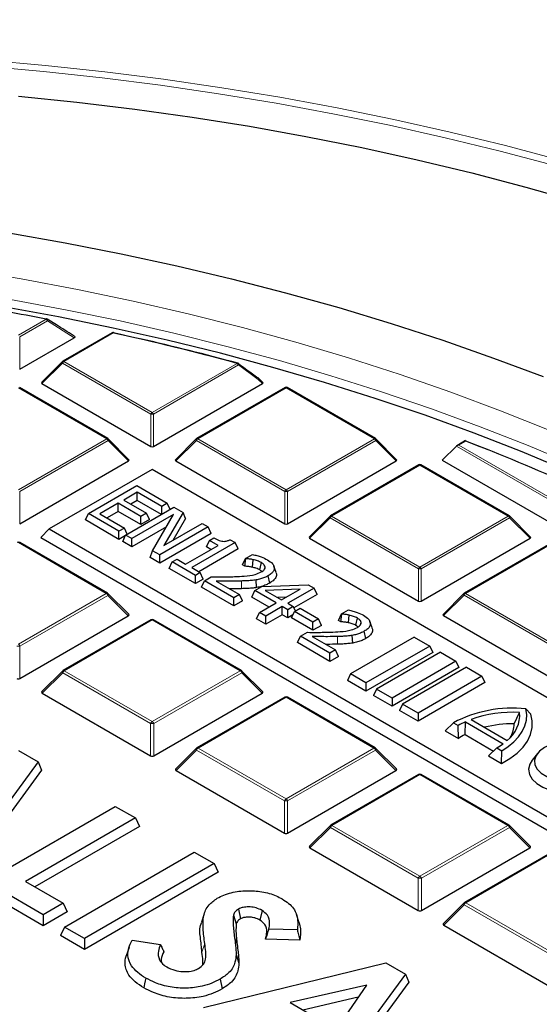
# Model space of a CAD drawing. Units: millimetres. Extents: x -35 to 420, y -33 to 369.
# Drawn here: x 323 to 337, y 212 to 238 of the extents above; entities that cross this region are included whole.
import ezdxf

# ---------------------------------------------------------------- set-up
doc = ezdxf.new("R2010")
doc.units = ezdxf.units.MM

msp = doc.modelspace()

# ---------------------------------------------------------------- linework, layer by layer
at = {"color": 8, "linetype": 'Continuous', "lineweight": 18}
for p, q in [((323.2835, 229.8139), (324.038, 230.2494)), ((324.073, 230.2059), (323.3185, 229.7703)), ((324.8017, 229.7434), (324.073, 230.2059)), ((325.8585, 229.8733), (324.5195, 229.1003)), ((323.3185, 229.7703), (323.3185, 228.8872)), ((324.5195, 229.1003), (326.9201, 227.7145)), ((324.4845, 229.0568), (323.9246, 228.4969)), ((326.8851, 227.671), (324.4845, 229.0568)), ((326.9201, 227.7145), (329.228, 229.0469)), ((329.263, 229.0033), (326.9551, 227.671)), ((329.8012, 228.6112), (329.263, 229.0033)), ((329.9155, 228.4969), (329.8012, 228.6112)), ((325.6841, 227.001), (323.2835, 228.3868)), ((330.5566, 228.3868), (328.156, 227.001)), ((332.9572, 227.001), (330.5566, 228.3868)), ((326.8851, 226.7879), (326.8851, 227.671)), ((326.9551, 227.671), (326.9551, 226.7879)), ((323.2835, 225.6152), (325.6841, 227.001)), ((325.7191, 226.9575), (323.3185, 225.5716)), ((326.279, 226.3976), (325.7191, 226.9575)), ((328.121, 226.9575), (327.5612, 226.3976)), ((330.5216, 225.5716), (328.121, 226.9575)), ((328.156, 227.001), (330.5566, 225.6152)), ((330.5566, 225.6152), (332.9572, 227.001)), ((332.9922, 226.9575), (330.5916, 225.5716)), ((333.5521, 226.3976), (332.9922, 226.9575)), ((335.4396, 226.9331), (335.2542, 226.826)), ((340.2541, 223.8759), (335.1842, 226.8027)), ((335.2542, 226.826), (340.2774, 223.9262)), ((334.1932, 226.2875), (331.7926, 224.9017)), ((336.5938, 224.9017), (334.1932, 226.2875)), ((323.3185, 225.5716), (323.3185, 224.6885)), ((330.5216, 224.6885), (330.5216, 225.5716)), ((330.5916, 225.5716), (330.5916, 224.6885)), ((331.7576, 224.8581), (331.1977, 224.2982)), ((334.1582, 223.4723), (331.7576, 224.8581)), ((331.7926, 224.9017), (334.1932, 223.5158)), ((334.1932, 223.5158), (336.5938, 224.9017)), ((336.6288, 224.8581), (334.2282, 223.4723)), ((337.1886, 224.2982), (336.6288, 224.8581)), ((325.6725, 222.8023), (323.2835, 224.1814)), ((337.8297, 224.1882), (335.4291, 222.8023)), ((334.1582, 222.5892), (334.1582, 223.4723)), ((334.2282, 223.4723), (334.2282, 222.5892)), ((329.3451, 222.9305), (329.3423, 223.1386)), ((323.2835, 221.4232), (325.6725, 222.8023)), ((325.7162, 222.7479), (323.3273, 221.3688)), ((326.2702, 222.1938), (325.7162, 222.7479)), ((335.3941, 222.7588), (334.8343, 222.1989)), ((337.7947, 221.373), (335.3941, 222.7588)), ((335.4291, 222.8023), (337.8297, 221.4165)), ((326.9201, 222.0821), (324.5312, 220.703)), ((329.309, 220.703), (326.9201, 222.0821)), ((331.9549, 221.4239), (331.9521, 221.632)), ((323.3273, 221.3688), (323.3273, 220.4949)), ((324.4874, 220.6486), (323.9334, 220.0945)), ((326.8763, 219.2695), (324.4874, 220.6486)), ((324.5312, 220.703), (326.9201, 219.3239)), ((326.9201, 219.3239), (329.309, 220.703)), ((329.3527, 220.6486), (326.9638, 219.2695)), ((329.9068, 220.0945), (329.3527, 220.6486)), ((330.5566, 219.9828), (328.1677, 218.6037)), ((332.9456, 218.6037), (330.5566, 219.9828)), ((326.8763, 218.3956), (326.8763, 219.2695)), ((326.9638, 219.2695), (326.9638, 218.3956)), ((328.124, 218.5493), (327.5699, 217.9952)), ((330.5129, 217.1702), (328.124, 218.5493)), ((328.1677, 218.6037), (330.5566, 217.2246)), ((330.5566, 217.2246), (332.9456, 218.6037)), ((332.9893, 218.5493), (330.6004, 217.1702)), ((333.5433, 217.9952), (332.9893, 218.5493)), ((334.1932, 217.8834), (331.8043, 216.5043)), ((336.5821, 216.5043), (334.1932, 217.8834)), ((330.5129, 216.2962), (330.5129, 217.1702)), ((330.6004, 217.1702), (330.6004, 216.2962)), ((331.8043, 216.5043), (334.1932, 215.1252)), ((334.1932, 215.1252), (336.5821, 216.5043)), ((331.7605, 216.4499), (331.2065, 215.8958)), ((334.1494, 215.0708), (331.7605, 216.4499)), ((336.6258, 216.4499), (334.2369, 215.0708)), ((337.1799, 215.8958), (336.6258, 216.4499)), ((337.8297, 215.7841), (335.4408, 214.405)), ((334.1494, 214.1969), (334.1494, 215.0708)), ((334.2369, 215.0708), (334.2369, 214.1969)), ((335.4408, 214.405), (337.8297, 213.0259)), ((335.3971, 214.3506), (334.843, 213.7965)), ((337.786, 212.9715), (335.3971, 214.3506)), ((328.3484, 213.2967), (328.2721, 213.0597)), ((329.1508, 213.5057), (329.2272, 213.2755))]:
    msp.add_line(p, q, dxfattribs=at)
at = {"color": 7, "linetype": 'Continuous', "lineweight": 25}
for p, q in [((324.315, 230.0957), (324.0686, 230.2516)), ((325.8299, 229.8762), (324.4909, 229.1032)), ((325.8761, 229.8767), (326.2932, 229.7838)), ((323.3185, 228.8872), (324.8017, 229.7434)), ((324.4791, 229.0941), (323.9156, 228.5306)), ((329.9246, 228.5306), (329.8067, 228.6485)), ((325.7127, 227.0038), (323.3121, 228.3897)), ((323.9246, 228.4969), (326.8851, 226.7879)), ((326.9551, 226.7879), (329.9155, 228.4969)), ((330.5281, 228.3897), (328.1275, 227.0038)), ((332.9858, 227.0038), (330.5852, 228.3897)), ((326.288, 226.4312), (325.7245, 226.9948)), ((328.1156, 226.9948), (327.5521, 226.4312)), ((333.5611, 226.4312), (332.9976, 226.9948)), ((335.4341, 226.9492), (335.197, 226.8124)), ((335.4332, 226.9465), (336.0372, 226.7114)), ((335.1842, 226.8027), (334.7993, 226.4178)), ((323.3185, 224.6885), (326.279, 226.3976)), ((327.5612, 226.3976), (330.5216, 224.6885)), ((330.5916, 224.6885), (333.5521, 226.3976)), ((334.7993, 226.4178), (340.2541, 223.2688)), ((326.9201, 226.1665), (324.1229, 224.5517)), ((347.9, 214.0551), (326.9201, 226.1665)), ((334.1646, 226.2903), (331.764, 224.9045)), ((336.6223, 224.9045), (334.2217, 226.2903)), ((325.1843, 224.9707), (326.4975, 225.7288)), ((326.4975, 225.7288), (327.3286, 225.249)), ((326.5141, 225.5464), (326.1484, 225.3353)), ((326.1484, 225.3353), (326.7634, 224.9803)), ((326.5141, 225.3246), (326.3405, 225.2244)), ((327.179, 225.1626), (326.5141, 225.5464)), ((326.5141, 225.3246), (326.5141, 225.5464)), ((327.1697, 224.9461), (326.5141, 225.3246)), ((325.9988, 225.249), (325.5001, 224.9611)), ((326.6138, 224.8939), (325.9988, 225.249)), ((325.9988, 225.0271), (325.9988, 225.249)), ((326.1983, 224.3853), (327.5115, 225.1434)), ((327.3286, 225.249), (327.179, 225.1626)), ((327.179, 224.9515), (327.179, 225.1626)), ((327.4059, 225.0824), (327.3286, 225.249)), ((327.5115, 225.1434), (327.7603, 224.9998)), ((325.1031, 224.7957), (325.1843, 224.9707)), ((326.0154, 224.269), (325.1031, 224.7957)), ((326.0154, 224.4909), (325.1843, 224.9707)), ((325.5001, 224.9611), (326.165, 224.5772)), ((325.9988, 225.0271), (325.6923, 224.8501)), ((326.6138, 224.672), (325.9988, 225.0271)), ((327.4969, 224.9431), (326.3645, 224.2893)), ((326.7634, 224.9803), (326.6138, 224.8939)), ((326.6138, 224.672), (326.6138, 224.8939)), ((326.8446, 224.8053), (326.6138, 224.672)), ((326.8446, 224.8053), (326.7634, 224.9803)), ((326.931, 223.9623), (327.4969, 224.9431)), ((327.7603, 224.9998), (327.2364, 224.1018)), ((327.8261, 224.8337), (327.4817, 224.2434)), ((327.8261, 224.8337), (327.7603, 224.9998)), ((331.7522, 224.8954), (331.1887, 224.3319)), ((337.1977, 224.3319), (336.6342, 224.8954)), ((324.1229, 224.5517), (323.8896, 224.3184)), ((324.1229, 224.5517), (345.1028, 212.4403)), ((326.165, 224.5772), (326.0154, 224.4909)), ((326.2423, 224.4107), (326.165, 224.5772)), ((327.3049, 224.6104), (326.3645, 224.0675)), ((328.4423, 224.606), (327.1291, 223.8479)), ((327.2364, 224.1018), (328.2761, 224.702)), ((328.2761, 224.702), (328.4423, 224.606)), ((328.5235, 224.431), (328.4423, 224.606)), ((323.8896, 224.3184), (345.1028, 212.0723)), ((326.0154, 224.269), (326.0154, 224.4909)), ((326.1915, 224.3706), (326.0154, 224.269)), ((326.1171, 224.2103), (326.1983, 224.3853)), ((326.3645, 224.2893), (326.1983, 224.3853)), ((326.3645, 224.0675), (326.3645, 224.2893)), ((328.5235, 224.431), (327.1291, 223.6261)), ((328.4756, 224.2414), (328.5919, 224.3085)), ((329.0395, 224.2613), (329.1737, 224.1838)), ((331.1977, 224.2982), (334.1582, 222.5892)), ((334.2282, 222.5892), (337.1886, 224.2982)), ((325.7082, 222.8059), (323.3192, 224.185)), ((326.3645, 224.0675), (326.1171, 224.2103)), ((327.8273, 223.5984), (328.7083, 224.107)), ((329.1737, 224.1838), (327.9935, 223.5025)), ((329.2549, 224.0088), (328.1857, 223.3915)), ((328.3944, 224.0664), (328.4756, 224.2414)), ((328.5162, 223.9961), (328.3944, 224.0664)), ((328.7083, 224.107), (328.4756, 224.2414)), ((329.2549, 224.0088), (329.1737, 224.1838)), ((337.8012, 224.191), (335.4006, 222.8052)), ((326.8653, 223.7784), (326.931, 223.9623)), ((327.1291, 223.6261), (326.8653, 223.7784)), ((327.1291, 223.8479), (326.931, 223.9623)), ((327.1291, 223.6261), (327.1291, 223.8479)), ((327.4616, 223.656), (327.5946, 223.7328)), ((327.5946, 223.7328), (327.8273, 223.5984)), ((329.3751, 223.577), (329.4563, 223.752)), ((329.4382, 223.5406), (329.4657, 223.7466)), ((329.4563, 223.752), (329.6431, 223.8598)), ((329.4657, 223.7466), (329.4563, 223.752)), ((327.3804, 223.481), (327.4616, 223.656)), ((328.0933, 223.0695), (327.3804, 223.481)), ((328.0933, 223.2913), (327.4616, 223.656)), ((327.9935, 223.5025), (328.2262, 223.3681)), ((329.4382, 223.5406), (329.3751, 223.577)), ((329.9719, 223.4652), (329.9888, 223.5172)), ((330.2838, 223.3744), (330.2277, 223.5425)), ((328.2262, 223.3681), (328.0933, 223.2913)), ((328.0933, 223.0695), (328.0933, 223.2913)), ((328.3074, 223.1931), (328.0933, 223.0695)), ((328.3074, 223.1931), (328.2262, 223.3681)), ((328.3426, 223.1474), (328.5255, 223.253)), ((330.1139, 223.0844), (330.0732, 223.2828)), ((328.2614, 222.9724), (328.3426, 223.1474)), ((329.1405, 222.4649), (328.2614, 222.9724)), ((329.1405, 222.6868), (328.3426, 223.1474)), ((328.6561, 223.1392), (329.2901, 222.7732)), ((329.7057, 222.8787), (329.8989, 222.9903)), ((329.7574, 222.9621), (329.742, 223.169)), ((329.8989, 222.9903), (331.1589, 223.0378)), ((330.943, 222.9213), (329.9932, 222.8855)), ((330.4371, 222.6292), (330.943, 222.9213)), ((331.3181, 222.9459), (330.6033, 222.5333)), ((331.1589, 223.0378), (331.3181, 222.9459)), ((331.3993, 222.7709), (331.3181, 222.9459)), ((326.2815, 222.2359), (325.723, 222.7945)), ((329.2901, 222.7732), (329.1405, 222.6868)), ((329.1405, 222.4649), (329.1405, 222.6868)), ((329.3713, 222.5982), (329.2901, 222.7732)), ((329.6245, 222.7037), (329.7057, 222.8787)), ((330.0953, 222.4319), (329.6245, 222.7037)), ((330.2875, 222.5428), (329.7057, 222.8787)), ((329.9932, 222.8855), (330.4371, 222.6292)), ((330.5572, 222.6985), (330.3317, 222.69)), ((331.3993, 222.7709), (330.7709, 222.4081)), ((335.3887, 222.7961), (334.8252, 222.2326)), ((329.3713, 222.5982), (329.1405, 222.4649)), ((329.8387, 222.2838), (330.2875, 222.5428)), ((330.4537, 222.4469), (330.0049, 222.1878)), ((330.6033, 222.3605), (330.4537, 222.4469)), ((330.4537, 222.225), (330.4537, 222.4469)), ((330.6033, 222.5333), (330.7529, 222.4469)), ((330.7529, 222.4469), (330.6033, 222.3605)), ((330.8091, 222.3258), (330.7529, 222.4469)), ((330.7861, 222.3125), (330.9358, 222.3989)), ((330.9358, 222.3989), (331.4344, 222.111)), ((323.3273, 220.4949), (326.2702, 222.1938)), ((329.7574, 222.1088), (329.8387, 222.2838)), ((330.0049, 222.1878), (329.8387, 222.2838)), ((330.4537, 222.225), (330.0049, 221.9659)), ((330.0049, 221.9659), (330.0049, 222.1878)), ((330.6033, 222.1387), (330.4537, 222.225)), ((330.6033, 222.1387), (330.6033, 222.3605)), ((330.7428, 222.2192), (330.6033, 222.1387)), ((330.7049, 222.1376), (330.7861, 222.3125)), ((331.2848, 221.8028), (330.7049, 222.1376)), ((331.2848, 222.0247), (330.7861, 222.3125)), ((331.4344, 222.111), (331.2848, 222.0247)), ((331.5156, 221.936), (331.4344, 222.111)), ((331.9849, 222.0704), (332.0661, 222.2454)), ((332.048, 222.034), (332.0755, 222.24)), ((332.0661, 222.2454), (332.2528, 222.3532)), ((332.0755, 222.24), (332.0661, 222.2454)), ((334.8343, 222.1989), (337.7947, 220.4899)), ((326.8844, 222.0856), (324.4954, 220.7065)), ((329.3447, 220.7065), (326.9558, 222.0856)), ((330.0049, 221.9659), (329.7574, 222.1088)), ((331.2848, 221.8028), (331.2848, 222.0247)), ((331.5156, 221.936), (331.2848, 221.8028)), ((332.048, 222.034), (331.9849, 222.0704)), ((332.5816, 221.9586), (332.5985, 222.0106)), ((332.8936, 221.8678), (332.8374, 222.0359)), ((330.8712, 221.4658), (330.9524, 221.6408)), ((330.9524, 221.6408), (331.1352, 221.7464)), ((331.7503, 221.1802), (330.9524, 221.6408)), ((331.2659, 221.6326), (331.8999, 221.2666)), ((334.0417, 221.6183), (332.3046, 220.6155)), ((332.3672, 221.4555), (332.3518, 221.6624)), ((332.7237, 221.5779), (332.683, 221.7762)), ((334.0417, 221.6183), (334.4655, 221.3736)), ((331.7503, 220.9583), (330.8712, 221.4658)), ((334.4655, 221.3736), (332.7285, 220.3708)), ((334.4655, 221.3736), (334.5467, 221.1986)), ((331.8999, 221.2666), (331.7503, 221.1802)), ((331.7503, 220.9583), (331.7503, 221.1802)), ((331.9811, 221.0916), (331.7503, 220.9583)), ((331.9811, 221.0916), (331.8999, 221.2666)), ((334.5467, 221.1986), (332.7285, 220.149)), ((334.7488, 221.2101), (333.0117, 220.2073)), ((334.7488, 221.2101), (335.1726, 220.9654)), ((335.1726, 220.9654), (333.4356, 219.9626)), ((335.2538, 220.7904), (333.4356, 219.7408)), ((335.4559, 220.8019), (333.7188, 219.7991)), ((335.1726, 220.9654), (335.2538, 220.7904)), ((335.4559, 220.8019), (335.8797, 220.5572)), ((324.4806, 220.6952), (323.9221, 220.1366)), ((329.9181, 220.1366), (329.3595, 220.6952)), ((332.3046, 220.6155), (332.2234, 220.4405)), ((332.7285, 220.3708), (332.3046, 220.6155)), ((335.8797, 220.5572), (334.1427, 219.5544)), ((335.8797, 220.5572), (335.9609, 220.3822)), ((332.7285, 220.149), (332.2234, 220.4405)), ((332.7285, 220.3708), (332.7285, 220.149)), ((335.9609, 220.3822), (334.1427, 219.3325)), ((323.9334, 220.0945), (326.8763, 218.3956)), ((326.9638, 218.3956), (329.9068, 220.0945)), ((330.5209, 219.9863), (328.132, 218.6072)), ((332.9813, 218.6072), (330.5923, 219.9863)), ((333.0117, 220.2073), (332.9305, 220.0323)), ((333.4356, 219.7408), (332.9305, 220.0323)), ((333.4356, 219.9626), (333.0117, 220.2073)), ((333.4356, 219.9626), (333.4356, 219.7408)), ((333.7188, 219.7991), (333.6376, 219.6241)), ((334.1427, 219.5544), (333.7188, 219.7991)), ((334.1427, 219.3325), (333.6376, 219.6241)), ((334.1427, 219.5544), (334.1427, 219.3325)), ((336.753, 219.265), (336.9037, 219.5736)), ((337.2082, 219.5278), (337.0721, 219.6708)), ((334.8842, 219.0681), (335.1023, 219.2918)), ((335.1023, 219.2918), (335.2336, 219.216)), ((335.238, 218.8638), (335.2336, 219.216)), ((335.4194, 218.9714), (335.4287, 219.3156)), ((335.4287, 219.3156), (336.4568, 218.7221)), ((335.5821, 219.3787), (336.5661, 218.8106)), ((334.8842, 219.0681), (335.238, 218.8638)), ((335.4194, 218.9714), (336.1954, 218.5234)), ((323.2899, 218.5374), (323.8223, 218.2301)), ((328.1172, 218.5959), (327.5586, 218.0373)), ((333.5546, 218.0373), (332.9961, 218.5959)), ((336.0582, 218.3904), (336.2842, 218.6095)), ((336.0582, 218.3904), (336.412, 218.1861)), ((336.2842, 218.6095), (336.4155, 218.5337)), ((336.412, 218.1861), (336.4155, 218.5337)), ((337.3861, 218.4609), (337.243, 218.2762)), ((323.8223, 218.2301), (321.7189, 215.3707)), ((323.8223, 218.2301), (323.9129, 218.007)), ((323.9129, 218.007), (321.745, 215.0598)), ((327.5699, 217.9952), (330.5129, 216.2962)), ((330.6004, 216.2962), (333.5433, 217.9952)), ((334.1575, 217.887), (331.7685, 216.5079)), ((336.6178, 216.5079), (334.2289, 217.887)), ((322.3894, 214.9836), (325.9177, 217.0204)), ((325.9177, 217.0204), (326.4621, 216.7061)), ((326.4621, 216.7061), (323.4783, 214.9836)), ((326.4621, 216.7061), (326.5704, 216.4728)), ((326.5704, 216.4728), (323.7345, 214.8357)), ((331.7537, 216.4965), (331.1952, 215.9379)), ((337.1912, 215.9379), (336.6326, 216.4965)), ((324.534, 213.7455), (328.0623, 215.7824)), ((328.0623, 215.7824), (328.6068, 215.4681)), ((331.2065, 215.8958), (334.1494, 214.1969)), ((334.2369, 214.1969), (337.1799, 215.8958)), ((337.794, 215.7876), (335.4051, 214.4085)), ((328.6068, 215.4681), (325.0785, 213.4312)), ((328.6068, 215.4681), (328.715, 215.2348)), ((328.715, 215.2348), (325.0785, 213.1354)), ((323.9596, 214.0772), (322.3894, 214.9836)), ((323.4783, 214.9836), (324.504, 214.3915)), ((323.9596, 213.7814), (322.2811, 214.7503)), ((324.504, 214.3915), (323.9596, 214.0772)), ((324.504, 214.3915), (324.6123, 214.1582)), ((335.3903, 214.3972), (334.8317, 213.8386)), ((324.6123, 214.1582), (323.9596, 213.7814)), ((328.3356, 214.1083), (328.2596, 213.8807)), ((329.2625, 214.2318), (329.316, 213.9668)), ((329.9032, 214.1988), (329.8485, 213.9345)), ((323.9596, 214.0772), (323.9596, 213.7814)), ((329.1267, 214.0715), (329.2024, 213.8314)), ((330.9163, 213.8616), (330.8411, 214.0868)), ((324.534, 213.7455), (324.4258, 213.5122)), ((325.0785, 213.4312), (324.534, 213.7455)), ((330.8632, 213.6726), (330.0882, 213.6924)), ((334.843, 213.7965), (337.786, 212.0976)), ((325.0785, 213.1354), (324.4258, 213.5122)), ((325.0785, 213.4312), (325.0785, 213.1354)), ((326.3707, 213.386), (327.1437, 213.2745)), ((330.9332, 213.3932), (329.9986, 213.4172)), ((326.2899, 213.193), (326.2144, 212.9669)), ((328.3133, 211.5638), (333.2671, 212.7777)), ((333.2671, 212.7777), (333.7995, 212.4704)), ((328.7634, 212.3288), (328.8178, 212.0643)), ((333.7995, 212.4704), (331.6961, 209.611)), ((333.8901, 212.2473), (331.7222, 209.3001)), ((333.7995, 212.4704), (333.8901, 212.2473)), ((332.7483, 212.1713), (330.6678, 211.6944)), ((331.9223, 210.9703), (332.7483, 212.1713)), ((330.6678, 211.6944), (331.9223, 210.9703)), ((332.519, 211.8379), (331.0161, 211.4934))]:
    msp.add_line(p, q, dxfattribs=at)
at = {"color": 8, "linetype": 'Continuous', "lineweight": 18, "flags": 128}
for points in [[(352.3576, 228.4797), (351.1921, 229.1327), (349.9923, 229.7648), (348.7593, 230.3752), (347.4944, 230.9634), (346.1986, 231.5289), (344.8733, 232.071), (343.5198, 232.5894), (342.1392, 233.0834), (340.7329, 233.5526), (339.3023, 233.9966), (337.8486, 234.415), (336.3733, 234.8073), (334.8778, 235.1733), (333.3635, 235.5124), (331.8318, 235.8245), (330.2842, 236.1092), (328.7222, 236.3662), (327.1471, 236.5954), (325.5606, 236.7965), (323.9641, 236.9692), (322.3592, 237.1135)], [(322.4088, 237.2809), (324.0246, 237.1357), (325.632, 236.9617), (327.2292, 236.7593), (328.815, 236.5286), (330.3876, 236.2698), (331.9457, 235.9832), (333.4878, 235.669), (335.0124, 235.3275), (336.5181, 234.9591), (338.0034, 234.5641), (339.4669, 234.1429), (340.9072, 233.6959), (342.3231, 233.2234), (343.713, 232.7261), (345.0758, 232.2042), (346.41, 231.6584), (347.7146, 231.0891), (348.9881, 230.4969), (350.2294, 229.8824), (351.4374, 229.246), (352.6109, 228.5885)], [(313.9157, 232.4517), (315.5128, 232.34), (317.1028, 232.1985), (318.6841, 232.0275), (320.2549, 231.8269), (321.8137, 231.5972), (323.3588, 231.3384), (324.8886, 231.051), (326.4014, 230.7351), (327.8958, 230.3911), (329.3701, 230.0193), (330.8228, 229.6203), (332.2523, 229.1943), (333.6573, 228.7418), (335.0361, 228.2633), (336.3874, 227.7593), (337.7098, 227.2304), (339.0018, 226.677), (340.2621, 226.0998), (341.4894, 225.4993), (342.6824, 224.8762), (343.8399, 224.2312)], [(338.4017, 226.2797), (337.1315, 226.8142), (335.8324, 227.3251), (334.5058, 227.8118), (333.153, 228.2738), (331.7753, 228.7107), (330.3742, 229.1221), (328.951, 229.5074), (327.5074, 229.8663), (326.0446, 230.1984), (324.5642, 230.5035), (323.0677, 230.7812)], [(324.038, 230.2494), (324.0404, 230.2531), (324.0427, 230.2559), (324.0449, 230.2578), (324.0471, 230.2588), (324.0488, 230.2588)], [(324.073, 230.2059), (324.0761, 230.2162), (324.0776, 230.226), (324.0774, 230.2349), (324.0755, 230.2423), (324.072, 230.248), (324.0684, 230.2511)], [(324.4845, 229.0568), (324.4805, 229.064), (324.4776, 229.0709), (324.4758, 229.0774), (324.4752, 229.0832), (324.4758, 229.0882), (324.4776, 229.0923), (324.4791, 229.0941)], [(329.243, 229.0553), (329.2428, 229.0554), (329.2402, 229.0555), (329.2373, 229.0547), (329.2343, 229.053), (329.2312, 229.0504), (329.228, 229.0469)], [(329.8067, 228.6485), (329.8081, 228.6467), (329.8099, 228.6426), (329.8105, 228.6376), (329.8099, 228.6318), (329.8081, 228.6253), (329.8052, 228.6184), (329.8012, 228.6112)], [(325.7245, 226.9948), (325.726, 226.9929), (325.7278, 226.9889), (325.7284, 226.9839), (325.7278, 226.9781), (325.726, 226.9716), (325.7231, 226.9647), (325.7191, 226.9575)], [(328.121, 226.9575), (328.1171, 226.9647), (328.1142, 226.9716), (328.1124, 226.9781), (328.1118, 226.9839), (328.1124, 226.9889), (328.1142, 226.9929), (328.1156, 226.9948)], [(332.9976, 226.9948), (332.9991, 226.9929), (333.0009, 226.9889), (333.0015, 226.9839), (333.0009, 226.9781), (332.9991, 226.9716), (332.9962, 226.9647), (332.9922, 226.9575)], [(331.7576, 224.8581), (331.7536, 224.8653), (331.7507, 224.8723), (331.7489, 224.8787), (331.7483, 224.8845), (331.7489, 224.8895), (331.7507, 224.8936), (331.7522, 224.8954)], [(336.6342, 224.8954), (336.6356, 224.8936), (336.6374, 224.8895), (336.638, 224.8845), (336.6374, 224.8787), (336.6356, 224.8723), (336.6327, 224.8653), (336.6288, 224.8581)], [(325.7162, 222.7479), (325.7212, 222.7569), (325.7248, 222.7656), (325.727, 222.7736), (325.7278, 222.7809), (325.727, 222.7872), (325.7248, 222.7923), (325.723, 222.7945)], [(335.3941, 222.7588), (335.3902, 222.766), (335.3873, 222.7729), (335.3855, 222.7794), (335.3849, 222.7852), (335.3855, 222.7902), (335.3873, 222.7943), (335.3887, 222.7961)], [(324.4806, 220.6952), (324.4788, 220.6929), (324.4766, 220.6878), (324.4758, 220.6816), (324.4766, 220.6743), (324.4788, 220.6662), (324.4824, 220.6576), (324.4874, 220.6486)], [(329.3527, 220.6486), (329.3577, 220.6576), (329.3614, 220.6662), (329.3636, 220.6743), (329.3643, 220.6816), (329.3636, 220.6878), (329.3614, 220.6929), (329.3595, 220.6952)], [(328.1172, 218.5959), (328.1154, 218.5936), (328.1131, 218.5885), (328.1124, 218.5822), (328.1131, 218.575), (328.1154, 218.5669), (328.119, 218.5583), (328.124, 218.5493)], [(332.9893, 218.5493), (332.9943, 218.5583), (332.9979, 218.5669), (333.0001, 218.575), (333.0009, 218.5822), (333.0001, 218.5885), (332.9979, 218.5936), (332.9961, 218.5959)], [(331.7537, 216.4965), (331.7519, 216.4943), (331.7497, 216.4892), (331.7489, 216.4829), (331.7497, 216.4756), (331.7519, 216.4676), (331.7555, 216.4589), (331.7605, 216.4499)], [(336.6258, 216.4499), (336.6308, 216.4589), (336.6345, 216.4676), (336.6367, 216.4756), (336.6374, 216.4829), (336.6367, 216.4892), (336.6345, 216.4943), (336.6326, 216.4965)], [(335.3903, 214.3972), (335.3884, 214.3949), (335.3862, 214.3898), (335.3855, 214.3836), (335.3862, 214.3763), (335.3884, 214.3682), (335.3921, 214.3596), (335.3971, 214.3506)]]:
    msp.add_lwpolyline(points, dxfattribs=at)
at = {"color": 7, "linetype": 'Continuous', "lineweight": 25, "flags": 128}
for points in [[(323.2864, 236.3048), (324.871, 236.1418), (326.446, 235.9503), (328.0098, 235.7305), (329.5611, 235.4826), (331.0981, 235.2068), (332.6194, 234.9034), (334.1236, 234.5727), (335.6091, 234.215), (337.0745, 233.8307), (338.5185, 233.4201), (339.9394, 232.9837), (341.3361, 232.5219), (342.7071, 232.0351), (344.051, 231.5237), (345.3666, 230.9884), (346.6526, 230.4297), (347.9077, 229.8479), (349.1307, 229.2439), (350.3204, 228.618), (351.4757, 227.971)], [(323.0198, 232.5875), (324.5579, 232.3172), (326.0807, 232.0194), (327.5867, 231.6944), (329.0745, 231.3426), (330.5426, 230.9642), (331.9896, 230.5596), (333.4141, 230.1293), (334.8148, 229.6735), (336.1902, 229.1929), (337.5391, 228.6878)], [(338.2446, 226.1145), (336.9707, 226.6461), (335.6681, 227.154), (334.3381, 227.6376), (332.9821, 228.0965), (331.6014, 228.5303), (330.1974, 228.9383), (328.7717, 229.3204), (327.3255, 229.676), (325.8605, 230.0048), (324.378, 230.3064), (322.8796, 230.5806)], [(329.6413, 223.5125), (329.652, 223.6154), (329.6628, 223.7182)], [(329.8464, 223.4393), (329.864, 223.527), (329.8864, 223.638)], [(332.251, 222.0059), (332.2618, 222.1088), (332.2726, 222.2116)], [(332.4561, 221.9327), (332.4738, 222.0204), (332.4962, 222.1314)], [(336.412, 218.1861), (336.6387, 218.3174), (336.8341, 218.4645), (336.9949, 218.6249), (337.1184, 218.796), (337.2025, 218.9748), (337.2459, 219.1585), (337.2479, 219.3438), (337.2082, 219.5278)], [(336.4155, 218.5337), (336.5943, 218.6496), (336.7487, 218.7767), (336.8766, 218.9133), (336.9763, 219.0575), (337.0464, 219.2074), (337.0861, 219.3609), (337.0947, 219.5161), (337.0721, 219.6708)], [(339.1307, 218.1034), (339.1621, 218.2293), (339.1411, 218.356), (339.069, 218.4763), (338.9498, 218.5834), (338.7903, 218.6712), (338.5993, 218.7349), (338.3878, 218.7707), (338.1675, 218.7768), (337.951, 218.7527), (337.7505, 218.6998), (337.5772, 218.6211), (337.4409, 218.5211), (337.3493, 218.4053), (337.3076, 218.2803), (337.3181, 218.1532), (337.3802, 218.0311), (337.4904, 217.9209), (337.6426, 217.8287), (337.8281, 217.7599), (338.0364, 217.7183), (338.2559, 217.7062), (338.4741, 217.7243)], [(337.243, 218.2762), (337.1778, 218.165), (337.1486, 218.0278), (337.1722, 217.8903), (337.2474, 217.7591), (337.3707, 217.6407), (337.5359, 217.5407), (337.7351, 217.464), (337.9586, 217.4144), (338.1954, 217.3943), (338.4341, 217.4047), (338.6631, 217.445)], [(329.1994, 212.9971), (329.2377, 212.88), (329.276, 212.7628)], [(326.7447, 212.3617), (326.7285, 212.2823), (326.7123, 212.2029), (326.6906, 212.0971)]]:
    msp.add_lwpolyline(points, dxfattribs=at)
at = {"color": 7, "linetype": 'Continuous', "lineweight": 25}
for centre, radius, start, end in [((309.5626, 155.4442), 76.1928, 79.048207, 80.716545), ((324.038, 230.2027), 0.0571, 57.82242, 79.04417), ((325.8585, 229.8267), 0.0571, 77.60624, 119.99731), ((310.6521, 160.5946), 70.9279, 74.817251, 77.620129), ((325.8683, 229.8749), 0.00799, 13.22915, 72.22761), ((310.7729, 160.9918), 70.5209, 74.811455, 77.037444), ((324.5195, 229.0537), 0.0571, 119.99731, 135.00155), ((329.228, 229.0002), 0.0571, 54.06703, 74.80264), ((329.7901, 228.6402), 0.0172, 54.85229, 98.02037), ((329.7662, 228.6081), 0.0571, 44.99845, 53.7862), ((330.5566, 228.3402), 0.0571, 60.00269, 119.99731), ((325.6841, 226.9544), 0.0571, 44.99845, 60.00269), ((328.156, 226.9544), 0.0571, 119.99731, 135.00155), ((332.9572, 226.9544), 0.0571, 44.99845, 60.00269), ((316.1464, 176.3683), 54.1204, 62.55261, 69.11549), ((334.1932, 226.2408), 0.0571, 60.00269, 119.99731), ((331.7926, 224.855), 0.0571, 119.99731, 135.00155), ((336.5938, 224.855), 0.0571, 44.99845, 60.00269), ((323.2835, 224.1231), 0.0714, 60.00269, 119.99731), ((325.6725, 222.744), 0.0714, 44.99845, 60.00269), ((335.4291, 222.7557), 0.0571, 119.99731, 135.00155), ((326.9201, 222.0238), 0.0714, 60.00269, 119.99731), ((324.5312, 220.6447), 0.0714, 119.99731, 135.00155), ((329.309, 220.6447), 0.0714, 44.99845, 60.00269), ((330.5566, 219.9244), 0.0714, 60.00269, 119.99731), ((336.7172, 216.2074), 3.4816, 84.14931, 117.63517), ((336.7301, 216.1724), 3.4056, 87.07739, 109.70045), ((336.0277, 219.5051), 0.8787, 307.78616, 4.47461), ((336.3303, 217.3098), 2.1991, 114.20348, 119.91319), ((336.7333, 216.021), 3.2441, 89.65277, 104.03336), ((336.0262, 219.2685), 0.7268, 328.21174, 359.71701), ((336.2593, 217.3487), 1.8272, 117.36515, 123.98087), ((335.3711, 220.1976), 1.8319, 299.89632, 306.34605), ((328.1677, 218.5453), 0.0714, 119.99731, 135.00155), ((332.9456, 218.5453), 0.0714, 44.99845, 60.00269), ((334.1932, 217.8251), 0.0714, 60.00269, 119.99731), ((331.8043, 216.446), 0.0714, 119.99731, 135.00155), ((336.5821, 216.446), 0.0714, 44.99845, 60.00269), ((335.4408, 214.3467), 0.0714, 119.99731, 135.00155)]:
    msp.add_arc(centre, radius, start, end, dxfattribs=at)
at = {"color": 8, "linetype": 'Continuous', "lineweight": 18}
for centre, radius, start, end in [((323.9907, 230.1755), 0.0877, 20.22711, 57.36203), ((325.8417, 229.8498), 0.0289, 54.53278, 114.15676), ((325.8725, 229.8674), 0.0152, 96.54468, 156.91548), ((324.5668, 229.0265), 0.0877, 122.63797, 159.77289), ((324.5027, 229.0768), 0.0289, 54.53278, 114.15676), ((329.1807, 228.973), 0.0877, 20.22711, 57.36203), ((329.2327, 229.0239), 0.0367, 325.86981, 38.00446), ((329.7711, 228.6319), 0.0366, 325.63881, 37.64727), ((330.5399, 228.3633), 0.0289, 54.53278, 114.15676), ((330.5734, 228.3633), 0.0289, 65.84324, 125.46722), ((326.9674, 227.6407), 0.0877, 122.63797, 159.77289), ((326.9201, 226.9475), 0.7244, 87.23102, 92.76898), ((326.8728, 227.6407), 0.0877, 20.22711, 57.36203), ((325.7009, 226.9775), 0.0289, 65.84324, 125.46722), ((325.6368, 226.9272), 0.0877, 20.22711, 57.36203), ((328.2033, 226.9272), 0.0877, 122.63797, 159.77289), ((328.1393, 226.9775), 0.0289, 54.53278, 114.15676), ((332.974, 226.9775), 0.0289, 65.84324, 125.46722), ((332.9099, 226.9272), 0.0877, 20.22711, 57.36203), ((334.1764, 226.264), 0.0289, 54.53278, 114.15676), ((334.2099, 226.264), 0.0289, 65.84324, 125.46722), ((330.6039, 225.5413), 0.0877, 122.63797, 159.77289), ((330.5093, 225.5413), 0.0877, 20.22711, 57.36203), ((330.5566, 224.8481), 0.7244, 87.23102, 92.76898), ((331.8399, 224.8278), 0.0877, 122.63797, 159.77289), ((331.7758, 224.8782), 0.0289, 54.53278, 114.15676), ((336.6105, 224.8782), 0.0289, 65.84324, 125.46722), ((336.5465, 224.8278), 0.0877, 20.22711, 57.36203), ((323.3045, 224.152), 0.0361, 65.84324, 125.46722), ((334.2405, 223.442), 0.0877, 122.63797, 159.77289), ((334.1932, 222.7488), 0.7244, 87.23102, 92.76898), ((334.1459, 223.442), 0.0877, 20.22711, 57.36203), ((325.6934, 222.7729), 0.0361, 65.84324, 125.46722), ((325.6133, 222.71), 0.1096, 20.22711, 57.36203), ((335.4764, 222.7285), 0.0877, 122.63797, 159.77289), ((335.4124, 222.7788), 0.0289, 54.53278, 114.15676), ((326.8991, 222.0527), 0.0361, 54.53278, 114.15676), ((326.941, 222.0527), 0.0361, 65.84324, 125.46722), ((323.2835, 220.4644), 0.9054, 87.23102, 92.76898), ((323.2244, 221.3309), 0.1096, 20.22711, 57.36203), ((324.5903, 220.6107), 0.1096, 122.63797, 159.77289), ((324.5102, 220.6736), 0.0361, 54.53278, 114.15676), ((329.3299, 220.6736), 0.0361, 65.84324, 125.46722), ((329.2499, 220.6107), 0.1096, 20.22711, 57.36203), ((330.5357, 219.9534), 0.0361, 54.53278, 114.15676), ((330.5776, 219.9534), 0.0361, 65.84324, 125.46722), ((326.9792, 219.2316), 0.1096, 122.63797, 159.77289), ((326.9201, 218.3651), 0.9054, 87.23102, 92.76898), ((326.861, 219.2316), 0.1096, 20.22711, 57.36203), ((328.2268, 218.5114), 0.1096, 122.63797, 159.77289), ((328.1468, 218.5743), 0.0361, 54.53278, 114.15676), ((332.9665, 218.5743), 0.0361, 65.84324, 125.46722), ((332.8864, 218.5114), 0.1096, 20.22711, 57.36203), ((334.1722, 217.854), 0.0361, 54.53278, 114.15676), ((334.2141, 217.854), 0.0361, 65.84324, 125.46722), ((330.6158, 217.1323), 0.1096, 122.63797, 159.77289), ((330.5566, 216.2658), 0.9054, 87.23102, 92.76898), ((330.4975, 217.1323), 0.1096, 20.22711, 57.36203), ((331.8634, 216.412), 0.1096, 122.63797, 159.77289), ((331.7833, 216.4749), 0.0361, 54.53278, 114.15676), ((336.603, 216.4749), 0.0361, 65.84324, 125.46722), ((336.523, 216.412), 0.1096, 20.22711, 57.36203), ((334.2523, 215.0329), 0.1096, 122.63797, 159.77289), ((334.1932, 214.1664), 0.9054, 87.23102, 92.76898), ((334.1341, 215.0329), 0.1096, 20.22711, 57.36203), ((335.4999, 214.3127), 0.1096, 122.63797, 159.77289), ((335.4199, 214.3756), 0.0361, 54.53278, 114.15676)]:
    msp.add_arc(centre, radius, start, end, dxfattribs=at)
at = {"color": 7, "linetype": 'Continuous', "lineweight": 25}
for centre, major_axis, ratio, start_param, end_param in [((323.9829, 228.5171), (0.0738, 0), 0.4471651, 2.4825346, 3.8006507), ((329.8572, 228.5171), (0.0738, 0), 0.4471651, 5.6241273, 6.9422433), ((326.9201, 226.8215), (0.0571, 0), 0.7452752, 4.0533309, 5.371447), ((335.2542, 226.7794), (0.0808, 0), 0.5773815, 1.5707963, 2.6179939), ((326.2207, 226.4178), (0.0738, 0), 0.4471651, 5.6241273, 6.9422433), ((327.6195, 226.4178), (0.0738, 0), 0.4471651, 2.4825346, 3.8006507), ((333.4938, 226.4178), (0.0738, 0), 0.4471651, 5.6241273, 6.9422433), ((330.5566, 224.7222), (0.0571, 0), 0.7452752, 4.0533309, 5.371447), ((331.256, 224.3184), (0.0738, 0), 0.4471651, 2.4825346, 3.8006507), ((337.1303, 224.3184), (0.0738, 0), 0.4471651, 5.6241273, 6.9422433), ((334.1932, 222.6229), (0.0571, 0), 0.7452752, 4.0533309, 5.371447), ((326.1973, 222.2191), (0.0922, 0), 0.4471651, 5.6241273, 6.9422433), ((334.8926, 222.2191), (0.0738, 0), 0.4471651, 2.4825346, 3.8006507), ((323.2835, 220.537), (0.0714, 0), 0.7452752, 4.0533309, 5.371447), ((324.0063, 220.1198), (0.0922, 0), 0.4471651, 2.4825346, 3.8006507), ((329.8339, 220.1198), (0.0922, 0), 0.4471651, 5.6241273, 6.9422433), ((326.9201, 218.4377), (0.0714, 0), 0.7452752, 4.0533309, 5.371447), ((327.6428, 218.0204), (0.0922, 0), 0.4471651, 2.4825346, 3.8006507), ((333.4704, 218.0204), (0.0922, 0), 0.4471651, 5.6241273, 6.9422433), ((330.5566, 216.3383), (0.0714, 0), 0.7452752, 4.0533309, 5.371447), ((331.2794, 215.9211), (0.0922, 0), 0.4471651, 2.4825346, 3.8006507), ((337.107, 215.9211), (0.0922, 0), 0.4471651, 5.6241273, 6.9422433), ((334.1932, 214.239), (0.0714, 0), 0.7452752, 4.0533309, 5.371447), ((334.9159, 213.8218), (0.0922, 0), 0.4471651, 2.4825346, 3.8006507)]:
    msp.add_ellipse(centre, major_axis=major_axis, ratio=ratio, start_param=start_param, end_param=end_param, dxfattribs=at)
for points, knots in [([(390.0187, 202.4867), (390.0115, 202.678), (389.991, 203.23), (389.9077, 204.1415), (389.7724, 205.2204), (389.5898, 206.2969), (389.363, 207.3706), (389.0912, 208.4406), (388.7748, 209.5066), (388.4138, 210.5679), (388.0084, 211.6238), (387.5588, 212.6737), (387.0652, 213.717), (386.5278, 214.753), (385.9469, 215.781), (385.3229, 216.8004), (384.656, 217.8106), (383.9467, 218.8108), (383.1955, 219.8004), (382.4027, 220.7787), (381.5689, 221.7452), (380.6946, 222.6991), (379.7804, 223.6398), (378.8268, 224.5668), (377.8346, 225.4795), (376.8043, 226.3772), (375.7366, 227.2595), (374.6322, 228.1258), (373.4918, 228.9755), (372.3162, 229.8082), (371.106, 230.6234), (369.8621, 231.4206), (368.5853, 232.1993), (367.2764, 232.9591), (365.9361, 233.6995), (364.5653, 234.4202), (363.1648, 235.1207), (361.7356, 235.8006), (360.2784, 236.4596), (358.7942, 237.0972), (357.2839, 237.7132), (355.7483, 238.3072), (354.1885, 238.8788), (352.6053, 239.4277), (350.9997, 239.9536), (349.3726, 240.4563), (347.7251, 240.9355), (346.0582, 241.3908), (344.3727, 241.8221), (342.6698, 242.2291), (340.9504, 242.6115), (339.2156, 242.9692), (337.4664, 243.302), (335.7038, 243.6096), (333.929, 243.892), (332.1429, 244.1488), (330.3466, 244.3801), (328.5412, 244.5856), (326.7278, 244.7653), (324.9074, 244.919), (323.0812, 245.0467), (321.2502, 245.1483), (319.4155, 245.2238), (317.5782, 245.273), (315.7393, 245.296), (313.9001, 245.2928), (312.0616, 245.2633), (310.2248, 245.2076), (308.391, 245.1256), (306.561, 245.0176), (304.7682, 244.8857), (303.4542, 244.7708), (302.7483, 244.7025), (302.6154, 244.6896)], [0, 0, 0, 0, 0.0074938, 0.0216154, 0.0357408, 0.0498727, 0.0640137, 0.0781661, 0.0923321, 0.1065132, 0.1207107, 0.1349256, 0.1491582, 0.1634088, 0.177677, 0.1919625, 0.2062643, 0.2205816, 0.2349132, 0.249258, 0.2636145, 0.2779817, 0.292358, 0.3067424, 0.3211336, 0.3355305, 0.3499321, 0.3643374, 0.3787456, 0.3931559, 0.4075676, 0.4219803, 0.4363932, 0.4508059, 0.4652181, 0.4796294, 0.4940396, 0.5084485, 0.522856, 0.5372619, 0.5516662, 0.5660689, 0.5804698, 0.594869, 0.6092665, 0.6236623, 0.6380564, 0.652449, 0.66684, 0.6812295, 0.6956176, 0.7100044, 0.7243899, 0.7387742, 0.7531574, 0.7675397, 0.781921, 0.7963015, 0.8106813, 0.8250605, 0.8394392, 0.8538174, 0.8681952, 0.8825728, 0.8969503, 0.9113277, 0.9257052, 0.9400827, 0.9544605, 0.9688386, 0.9832171, 0.9968395, 1, 1, 1, 1]), ([(324.8088, 229.7825), (324.7972, 229.7901), (324.6336, 229.8973), (324.4684, 230.0002), (324.315, 230.0957)], [0, 0, 0, 0, 0.0712894, 1, 1, 1, 1]), ([(324.808, 229.7811), (324.8096, 229.7802), (324.8151, 229.7773), (324.8195, 229.7704), (324.82, 229.7621), (324.8153, 229.7532), (324.808, 229.7472), (324.8024, 229.7438), (324.8017, 229.7434)], [0, 0, 0, 0, 0.0905198, 0.3068652, 0.4905453, 0.6735483, 0.9550888, 1, 1, 1, 1]), ([(329.2491, 229.0494), (329.2757, 229.0301), (329.4087, 228.9337), (329.5882, 228.803), (329.7411, 228.6913), (329.7877, 228.6571)], [0, 0, 0, 0, 0.1479738, 0.7398695, 1, 1, 1, 1]), ([(335.4344, 226.9487), (335.4346, 226.949), (335.4353, 226.9507), (335.4372, 226.9451), (335.4388, 226.9376), (335.4395, 226.9332), (335.4396, 226.9331)], [0, 0, 0, 0, 0.0967382, 0.5825679, 0.9895807, 1, 1, 1, 1]), ([(328.5919, 224.3085), (328.6387, 224.2832), (328.7046, 224.2475), (328.8049, 224.2195), (328.8726, 224.2135), (328.9446, 224.2231), (328.999, 224.242), (329.0314, 224.2575), (329.0395, 224.2613)], [0, 0, 0, 0, 0.3682509, 0.5191205, 0.6380428, 0.7568777, 0.9394633, 1, 1, 1, 1]), ([(329.6628, 223.7182), (329.6468, 223.7217), (329.6147, 223.7287), (329.5488, 223.7383), (329.4988, 223.7433), (329.4657, 223.7466)], [0, 0, 0, 0, 0.2524827, 0.5052166, 1, 1, 1, 1]), ([(329.6431, 223.8598), (329.6843, 223.8501), (329.7667, 223.8309), (329.9084, 223.7856), (329.9976, 223.7418), (330.0529, 223.7146)], [0, 0, 0, 0, 0.27565314, 0.55105887, 1, 1, 1, 1]), ([(329.8864, 223.638), (329.8701, 223.6467), (329.8373, 223.664), (329.7631, 223.692), (329.7028, 223.7078), (329.6628, 223.7182)], [0, 0, 0, 0, 0.2514896, 0.5034575, 1, 1, 1, 1]), ([(330.0529, 223.7146), (330.1034, 223.6814), (330.1895, 223.6247), (330.2433, 223.5213), (330.2339, 223.4298), (330.1731, 223.3471), (330.1066, 223.3043), (330.0732, 223.2828)], [0, 0, 0, 0, 0.2691625, 0.4583554, 0.6480958, 0.8229235, 1, 1, 1, 1]), ([(329.6413, 223.5125), (329.6252, 223.516), (329.5931, 223.523), (329.5424, 223.5298), (329.4908, 223.5358), (329.4558, 223.539), (329.4382, 223.5406)], [0, 0, 0, 0, 0.245693, 0.4916062, 0.7456399, 1, 1, 1, 1]), ([(329.8464, 223.4393), (329.8299, 223.4479), (329.797, 223.4652), (329.728, 223.49), (329.6745, 223.5039), (329.6413, 223.5125)], [0, 0, 0, 0, 0.2745933, 0.5496577, 1, 1, 1, 1]), ([(329.8846, 223.3851), (329.9005, 223.395), (329.9417, 223.4209), (329.9827, 223.4666), (329.987, 223.5027), (329.9888, 223.5172)], [0, 0, 0, 0, 0.2732505, 0.7092949, 1, 1, 1, 1]), ([(329.9888, 223.5172), (329.9831, 223.5361), (329.9716, 223.5748), (329.9264, 223.6139), (329.8945, 223.6331), (329.8864, 223.638)], [0, 0, 0, 0, 0.4169028, 0.8520523, 1, 1, 1, 1]), ([(328.5255, 223.253), (328.6142, 223.2524), (328.7637, 223.2515), (328.974, 223.2525), (329.0954, 223.2564), (329.1561, 223.2584)], [0, 0, 0, 0, 0.4219944, 0.7108542, 1, 1, 1, 1]), ([(329.1561, 223.2584), (329.2441, 223.2623), (329.4329, 223.2709), (329.6967, 223.2975), (329.8306, 223.3599), (329.8846, 223.3851)], [0, 0, 0, 0, 0.3429098, 0.7353248, 1, 1, 1, 1]), ([(330.0732, 223.2828), (330.0404, 223.2654), (329.9767, 223.2315), (329.8637, 223.1932), (329.783, 223.1771), (329.742, 223.169)], [0, 0, 0, 0, 0.34270567, 0.66659932, 1, 1, 1, 1]), ([(329.8998, 223.3953), (329.8948, 223.4018), (329.8821, 223.4184), (329.8599, 223.4314), (329.8464, 223.4393)], [0, 0, 0, 0, 0.3905216, 1, 1, 1, 1]), ([(330.277, 223.3734), (330.2832, 223.3613), (330.3064, 223.3161), (330.2828, 223.2345), (330.2149, 223.1486), (330.1454, 223.1045), (330.1139, 223.0844)], [0, 0, 0, 0, 0.1183691, 0.4415333, 0.7462445, 1, 1, 1, 1]), ([(329.3423, 223.1386), (329.2536, 223.1368), (329.0949, 223.1336), (328.8661, 223.1364), (328.7261, 223.1382), (328.6561, 223.1392)], [0, 0, 0, 0, 0.3879516, 0.6939505, 1, 1, 1, 1]), ([(329.3451, 222.9305), (329.254, 222.9283), (329.1468, 222.9258), (329.0396, 222.9269), (329.0234, 222.9271)], [0, 0, 0, 0, 0.8493429, 1, 1, 1, 1]), ([(329.742, 223.169), (329.6988, 223.163), (329.6118, 223.1509), (329.4775, 223.143), (329.3874, 223.1401), (329.3423, 223.1386)], [0, 0, 0, 0, 0.3297196, 0.6643022, 1, 1, 1, 1]), ([(329.7574, 222.9621), (329.7142, 222.956), (329.6252, 222.9435), (329.4867, 222.9352), (329.3924, 222.9321), (329.3451, 222.9305)], [0, 0, 0, 0, 0.3195869, 0.6591674, 1, 1, 1, 1]), ([(330.1139, 223.0844), (330.0812, 223.067), (330.0141, 223.0311), (329.8933, 222.9892), (329.8032, 222.9712), (329.7574, 222.9621)], [0, 0, 0, 0, 0.3183587, 0.6538642, 1, 1, 1, 1]), ([(332.2726, 222.2116), (332.2566, 222.2151), (332.2245, 222.2221), (332.1585, 222.2317), (332.1085, 222.2367), (332.0755, 222.24)], [0, 0, 0, 0, 0.25248265, 0.50521663, 1, 1, 1, 1]), ([(332.2528, 222.3532), (332.2941, 222.3435), (332.3764, 222.3243), (332.5182, 222.279), (332.6074, 222.2352), (332.6627, 222.208)], [0, 0, 0, 0, 0.2756531, 0.5510589, 1, 1, 1, 1]), ([(332.4962, 222.1314), (332.4798, 222.1401), (332.447, 222.1575), (332.3728, 222.1854), (332.3126, 222.2012), (332.2726, 222.2116)], [0, 0, 0, 0, 0.2514896, 0.5034575, 1, 1, 1, 1]), ([(332.5985, 222.0106), (332.5929, 222.0295), (332.5814, 222.0682), (332.5362, 222.1073), (332.5043, 222.1265), (332.4962, 222.1314)], [0, 0, 0, 0, 0.4169028, 0.8520523, 1, 1, 1, 1]), ([(332.6627, 222.208), (332.7132, 222.1748), (332.7992, 222.1181), (332.8531, 222.0147), (332.8437, 221.9232), (332.7829, 221.8405), (332.7164, 221.7977), (332.683, 221.7762)], [0, 0, 0, 0, 0.2691625, 0.4583554, 0.6480958, 0.8229235, 1, 1, 1, 1]), ([(331.7659, 221.7518), (331.8539, 221.7557), (332.0426, 221.7643), (332.3064, 221.7909), (332.4404, 221.8533), (332.4944, 221.8785)], [0, 0, 0, 0, 0.3429098, 0.7353248, 1, 1, 1, 1]), ([(332.251, 222.0059), (332.235, 222.0094), (332.2029, 222.0164), (332.1521, 222.0232), (332.1006, 222.0292), (332.0655, 222.0324), (332.048, 222.034)], [0, 0, 0, 0, 0.245693, 0.4916062, 0.7456399, 1, 1, 1, 1]), ([(332.4561, 221.9327), (332.4397, 221.9413), (332.4068, 221.9587), (332.3378, 221.9834), (332.2843, 221.9973), (332.251, 222.0059)], [0, 0, 0, 0, 0.2745933, 0.5496577, 1, 1, 1, 1]), ([(332.5134, 221.8843), (332.5073, 221.8923), (332.4936, 221.9105), (332.4696, 221.9247), (332.4561, 221.9327)], [0, 0, 0, 0, 0.4410891, 1, 1, 1, 1]), ([(332.4944, 221.8785), (332.5103, 221.8884), (332.5515, 221.9143), (332.5924, 221.96), (332.5968, 221.9961), (332.5985, 222.0106)], [0, 0, 0, 0, 0.2732505, 0.7092949, 1, 1, 1, 1]), ([(332.8867, 221.8668), (332.893, 221.8547), (332.9162, 221.8095), (332.8926, 221.7279), (332.8247, 221.642), (332.7552, 221.5979), (332.7237, 221.5779)], [0, 0, 0, 0, 0.1183691, 0.4415333, 0.7462445, 1, 1, 1, 1]), ([(331.1352, 221.7464), (331.224, 221.7458), (331.3734, 221.7449), (331.5838, 221.7459), (331.7051, 221.7498), (331.7659, 221.7518)], [0, 0, 0, 0, 0.4219944, 0.7108542, 1, 1, 1, 1]), ([(331.9521, 221.632), (331.8634, 221.6302), (331.7046, 221.627), (331.4759, 221.6298), (331.3359, 221.6316), (331.2659, 221.6326)], [0, 0, 0, 0, 0.3879516, 0.6939505, 1, 1, 1, 1]), ([(332.3518, 221.6624), (332.3086, 221.6564), (332.2215, 221.6443), (332.0873, 221.6364), (331.9972, 221.6335), (331.9521, 221.632)], [0, 0, 0, 0, 0.3297196, 0.6643022, 1, 1, 1, 1]), ([(332.683, 221.7762), (332.6502, 221.7588), (332.5864, 221.7249), (332.4735, 221.6866), (332.3928, 221.6706), (332.3518, 221.6624)], [0, 0, 0, 0, 0.3427057, 0.6665993, 1, 1, 1, 1]), ([(332.7237, 221.5779), (332.691, 221.5604), (332.6239, 221.5245), (332.503, 221.4826), (332.4129, 221.4646), (332.3672, 221.4555)], [0, 0, 0, 0, 0.3183587, 0.6538642, 1, 1, 1, 1]), ([(331.9549, 221.4239), (331.8638, 221.4218), (331.7566, 221.4192), (331.6494, 221.4203), (331.6332, 221.4205)], [0, 0, 0, 0, 0.8493429, 1, 1, 1, 1]), ([(332.3672, 221.4555), (332.324, 221.4494), (332.235, 221.4369), (332.0965, 221.4286), (332.0021, 221.4255), (331.9549, 221.4239)], [0, 0, 0, 0, 0.3195869, 0.6591674, 1, 1, 1, 1]), ([(328.6866, 214.5279), (328.7449, 214.5577), (328.8611, 214.6171), (329.1253, 214.7029), (329.4848, 214.7432), (329.9134, 214.7165), (330.2398, 214.6238), (330.4003, 214.538), (330.4541, 214.5093)], [0, 0, 0, 0, 0.1187606, 0.2370832, 0.4591885, 0.665925, 0.8879064, 1, 1, 1, 1]), ([(328.3484, 213.2967), (328.3308, 213.4331), (328.2981, 213.6858), (328.2975, 214.0386), (328.414, 214.3313), (328.605, 214.469), (328.6866, 214.5279)], [0, 0, 0, 0, 0.3192952, 0.5915921, 0.8254908, 1, 1, 1, 1]), ([(330.4541, 214.5093), (330.5146, 214.4702), (330.6374, 214.391), (330.7656, 214.2491), (330.8472, 214.0952), (330.8837, 213.9015), (330.871, 213.76), (330.8632, 213.6726)], [0, 0, 0, 0, 0.1740175, 0.3536356, 0.5280977, 0.7083155, 1, 1, 1, 1]), ([(329.2625, 214.2318), (329.2451, 214.2208), (329.195, 214.189), (329.1483, 214.1332), (329.1327, 214.0886), (329.1267, 214.0715)], [0, 0, 0, 0, 0.2475761, 0.7104727, 1, 1, 1, 1]), ([(329.9032, 214.1988), (329.8521, 214.2241), (329.7595, 214.2701), (329.5861, 214.2956), (329.4364, 214.2915), (329.3268, 214.2644), (329.2798, 214.2406), (329.2625, 214.2318)], [0, 0, 0, 0, 0.2807021, 0.5086169, 0.7366034, 0.9033609, 1, 1, 1, 1]), ([(330.0882, 213.6924), (330.0987, 213.7465), (330.1227, 213.871), (330.0886, 214.0563), (329.9584, 214.1563), (329.9032, 214.1988)], [0, 0, 0, 0, 0.30693319, 0.70590997, 1, 1, 1, 1]), ([(328.2721, 213.0597), (328.2588, 213.1954), (328.2335, 213.4528), (328.1929, 213.7334), (328.2625, 213.865), (328.2699, 213.879)], [0, 0, 0, 0, 0.4987089, 0.9465545, 1, 1, 1, 1]), ([(329.1267, 214.0715), (329.122, 214.0029), (329.1133, 213.8742), (329.1315, 213.6856), (329.1443, 213.5657), (329.1508, 213.5057)], [0, 0, 0, 0, 0.3634522, 0.6816466, 1, 1, 1, 1]), ([(329.2024, 213.8314), (329.1982, 213.7628), (329.1903, 213.6358), (329.2084, 213.4504), (329.2209, 213.3338), (329.2272, 213.2755)], [0, 0, 0, 0, 0.3699528, 0.6848991, 1, 1, 1, 1]), ([(329.316, 213.9668), (329.2987, 213.9557), (329.2663, 213.9349), (329.2249, 213.8893), (329.2112, 213.854), (329.2024, 213.8314)], [0, 0, 0, 0, 0.2938843, 0.5469002, 1, 1, 1, 1]), ([(329.8485, 213.9345), (329.8049, 213.9563), (329.7266, 213.9956), (329.5799, 214.0175), (329.4594, 214.0146), (329.3695, 213.9939), (329.3322, 213.975), (329.316, 213.9668)], [0, 0, 0, 0, 0.2891115, 0.5193189, 0.7496133, 0.8912226, 1, 1, 1, 1]), ([(329.9986, 213.4172), (330.0149, 213.4827), (330.0475, 213.6143), (330.0181, 213.8028), (329.8982, 213.8959), (329.8485, 213.9345)], [0, 0, 0, 0, 0.3672261, 0.7383436, 1, 1, 1, 1]), ([(330.9154, 213.8616), (330.9289, 213.8072), (330.9674, 213.6519), (330.9467, 213.4952), (330.9332, 213.3932)], [0, 0, 0, 0, 0.34993772, 1, 1, 1, 1]), ([(330.0882, 213.6924), (330.0734, 213.6465), (330.0436, 213.5547), (330.0136, 213.463), (329.9986, 213.4172)], [0, 0, 0, 0, 0.4999986, 1, 1, 1, 1]), ([(330.8632, 213.6726), (330.8749, 213.626), (330.8983, 213.5329), (330.9216, 213.4398), (330.9332, 213.3932)], [0, 0, 0, 0, 0.4999998, 1, 1, 1, 1]), ([(326.7447, 212.3617), (326.6684, 212.4101), (326.5129, 212.5086), (326.3218, 212.7148), (326.2428, 212.949), (326.2769, 213.1856), (326.3391, 213.3185), (326.3707, 213.386)], [0, 0, 0, 0, 0.1770117, 0.3605224, 0.6269523, 0.8107848, 1, 1, 1, 1]), ([(328.1814, 212.6212), (328.2307, 212.6584), (328.3291, 212.7325), (328.3825, 212.8964), (328.3757, 213.0839), (328.3575, 213.2256), (328.3484, 213.2967)], [0, 0, 0, 0, 0.197268, 0.3935907, 0.6952333, 1, 1, 1, 1]), ([(329.1508, 213.5057), (329.1593, 213.4376), (329.1741, 213.3189), (329.1942, 213.1494), (329.1977, 213.0479), (329.1994, 212.9971)], [0, 0, 0, 0, 0.4021772, 0.7009866, 1, 1, 1, 1]), ([(327.1437, 213.2745), (327.1211, 213.2151), (327.069, 213.078), (327.0849, 212.8782), (327.2006, 212.7336), (327.2887, 212.6776), (327.3129, 212.6622)], [0, 0, 0, 0, 0.2817136, 0.6499378, 0.904006, 1, 1, 1, 1]), ([(327.1437, 213.2745), (327.1593, 213.2409), (327.1906, 213.1738), (327.222, 213.1067), (327.2377, 213.0732)], [0, 0, 0, 0, 0.4999995, 1, 1, 1, 1]), ([(327.2377, 213.0732), (327.2039, 213.0066), (327.1572, 212.9147), (327.1683, 212.8201), (327.1714, 212.7941)], [0, 0, 0, 0, 0.7246794, 1, 1, 1, 1]), ([(328.2911, 212.7187), (328.2941, 212.7584), (328.3024, 212.8723), (328.2841, 212.9859), (328.2721, 213.0597)], [0, 0, 0, 0, 0.3494598, 1, 1, 1, 1]), ([(329.2272, 213.2755), (329.2356, 213.2074), (329.2505, 213.0879), (329.2708, 212.9171), (329.2743, 212.8143), (329.276, 212.7628)], [0, 0, 0, 0, 0.3990457, 0.6994178, 1, 1, 1, 1]), ([(326.6906, 212.0971), (326.61, 212.1494), (326.449, 212.2537), (326.2892, 212.4237), (326.205, 212.591), (326.176, 212.7627), (326.1837, 212.89), (326.2134, 212.9618), (326.2154, 212.9668)], [0, 0, 0, 0, 0.2204469, 0.4400066, 0.6034993, 0.7671, 0.9836089, 1, 1, 1, 1]), ([(329.1994, 212.9971), (329.1934, 212.9287), (329.1831, 212.8107), (329.1168, 212.6456), (328.9963, 212.4818), (328.8505, 212.386), (328.7634, 212.3288)], [0, 0, 0, 0, 0.2797449, 0.4821462, 0.6907967, 1, 1, 1, 1]), ([(329.276, 212.7628), (329.27, 212.6944), (329.2595, 212.5731), (329.1915, 212.4011), (329.0641, 212.2266), (328.9096, 212.1248), (328.8178, 212.0643)], [0, 0, 0, 0, 0.2674899, 0.474339, 0.6877065, 1, 1, 1, 1]), ([(327.3129, 212.6622), (327.3837, 212.628), (327.5129, 212.5655), (327.754, 212.5328), (327.9627, 212.5408), (328.1045, 212.5813), (328.1633, 212.6119), (328.1814, 212.6212)], [0, 0, 0, 0, 0.2842899, 0.5187789, 0.753126, 0.9242591, 1, 1, 1, 1]), ([(328.7634, 212.3288), (328.6898, 212.2909), (328.5428, 212.2153), (328.2385, 212.1193), (327.8472, 212.0748), (327.3998, 212.107), (327.0239, 212.2143), (326.8285, 212.3174), (326.7447, 212.3617)], [0, 0, 0, 0, 0.1306407, 0.2607674, 0.4553193, 0.6492703, 0.8495879, 1, 1, 1, 1]), ([(328.8178, 212.0643), (328.7397, 212.0243), (328.584, 211.9443), (328.2615, 211.8432), (327.8472, 211.7964), (327.374, 211.8312), (326.9802, 211.9441), (326.7765, 212.0518), (326.6906, 212.0971)], [0, 0, 0, 0, 0.1312947, 0.2620852, 0.4576539, 0.6526429, 0.8535867, 1, 1, 1, 1])]:
    msp.add_open_spline(points, degree=3, knots=knots, dxfattribs=at)

doc.saveas('drawing.dxf')
